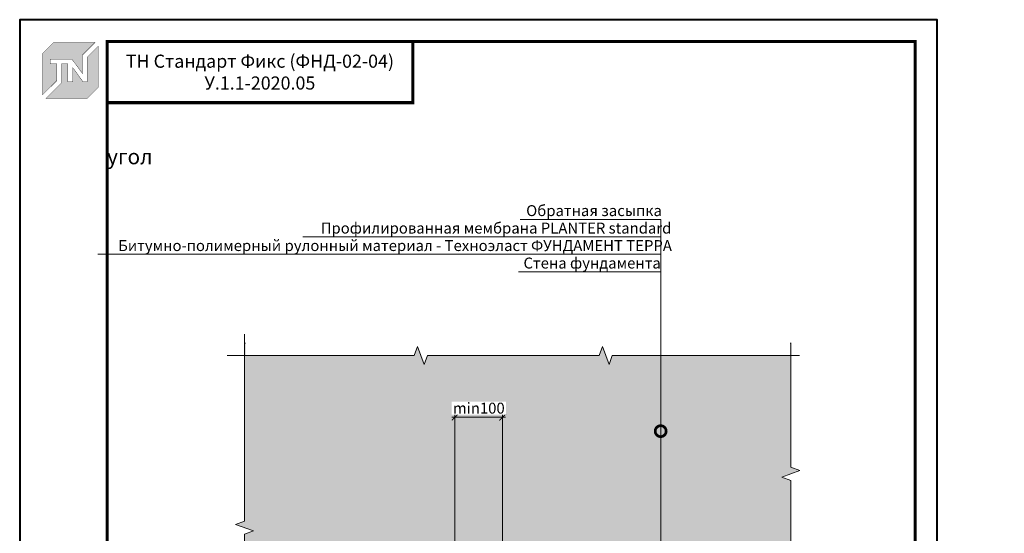
# Model space of a CAD drawing. Units: millimetres. Extents: x -59139 to 132611, y -32471 to 3415.
# Drawn here: x 71810 to 74064, y -4546 to -3370 of the extents above; entities that cross this region are included whole.
import ezdxf
from ezdxf import colors
from ezdxf.entities.mleader import LeaderData, LeaderLine
from ezdxf.enums import TextEntityAlignment as Align
from ezdxf.math import Vec2, Vec3

# ---------------------------------------------------------------- set-up
doc = ezdxf.new("R2010")
doc.units = ezdxf.units.MM
doc.layers.get('0').update_dxf_attribs({"lineweight": 30})
doc.layers.get('DEFPOINTS').update_dxf_attribs({"color": 251, "lineweight": 0})
for name, color, linetype, lineweight in [('FP-XX-МАРКИ ПОМЕЩЕНИЙ', 250, 'Continuous', 25), ('TN-РАЗМЕРЫ', 184, 'Continuous', 15), ('TN-РАЗМЕРЫ @ 10', 184, 'Continuous', 15)]:
    doc.layers.add(name, color=color, linetype=linetype, lineweight=lineweight)
for name, color, linetype, lineweight, true_color in [('TN-АННОТАЦИИ', 7, 'Continuous', 20, 0x000000), ('TN-АННОТАЦИИ @ 10', 7, 'Continuous', 20, 0x000000), ('TN-АННТОТАЦИИ', 7, 'Continuous', 20, 0x000000), ('TN-ТАБЛИЦЫ', 7, 'Continuous', 40, 0x000000)]:
    doc.layers.add(name, color=color, linetype=linetype, lineweight=lineweight, true_color=true_color)
doc.styles.add('TN-Текст', font='isocpeur.ttf')
doc.styles.add('TN-Текст-Аннотативный', font='isocpeur.ttf')
doc.styles.add('ПТС-Текст-Аннотативный', font='isocpeur.ttf')
doc.dimstyles.new('ПТС-Размеры-Аннотативный$0', dxfattribs={"dimtxt": 2.5, "dimasz": 1.5, "dimexe": 0.7, "dimexo": 1, "dimgap": 0.8, "dimtad": 1, "dimdec": 0, "dimzin": 0, "dimdsep": 46, "dimtxsty": 'TN-Текст-Аннотативный', "dimblk": 'ARCHTICK', "dimcen": 2, "dimdle": 0.7, "dimadec": 0, "dimazin": 0, "dimtfac": 1, "dimtdec": 0, "dimtmove": 1, "dimatfit": 3, "dimfxl": 0.7, "dimtolj": 1, "dimtzin": 0, "dimlwd": -1, "dimlwe": -1, "dimarcsym": 0})

# ---------------------------------------------------------------- blocks, each defined once
blk = doc.blocks.new('*U71')
at = {"lineweight": 0}
blk.add_wipeout([(-670.2048155648117, -513.2651161477916), (-670.2048155649827, 4083.3016666625344), (-464.1440091057011, 4158.301666662491), (-876.265622021936, 4308.301666662491), (-670.2048155649827, 4383.301666662491), (-670.204815566165, 8316.698333325096), (-464.1440091068871, 8391.698333325096), (-876.2656220231183, 8541.698333325056), (-670.204815566165, 8616.698333325096), (-670.2048155650191, 12899.999999987866), (-6.548361852765083e-11, 12899.999999987285), (-4.729372449219227e-11, 8616.698333325481), (-206.0608064580847, 8541.698333325112), (206.06080645807015, 8391.698333325056), (-4.729372449219227e-11, 8316.698333325443), (-2.546585164964199e-11, 4383.301666662534), (-206.0608064570697, 4308.301666662471), (206.0608064592525, 4158.301666662535), (-2.546585164964199e-11, 4083.301666662491), (-7.275957614183426e-12, -513.2651161477937)], dxfattribs=at).dxf.layer = 'FP-XX-МАРКИ ПОМЕЩЕНИЙ'
at = {"linetype": 'Continuous'}
blk.add_lwpolyline([(-5.529845328809514e-11, 12899.99999998758), (-3.684875901473967e-11, 8616.698333325476), (-1.201001977284088e-09, 8616.698333325052), (-206.0608064580724, 8541.698333325068), (206.0608064580804, 8391.698333325052), (-1.201138636760279e-09, 8316.698333325052), (-3.698541849093015e-11, 8316.698333325476), (-1.837571940519469e-11, 4383.301666662532), (-206.0608064570627, 4308.301666662512), (206.0608064592631, 4158.301666662531), (-1.851237888138556e-11, 4083.301666662532), (-6.26846080300525e-14, -200)], dxfattribs=at)
blk = doc.blocks.new('*U11')
blk.add_lwpolyline([(0, 0), (210, 0), (210, 297), (0, 297)], close=True)
at = {"const_width": 0.7}
for points in [[(20, 5), (205, 5), (205, 292), (19.99999999999997, 292)], [(8, 5), (20, 5), (20, 90), (8, 90)], [(20, 20), (19.99999999999989, 5.000000000000028), (204.9999999999999, 5), (205, 19.99999999999997)]]:
    blk.add_lwpolyline(points, close=True, dxfattribs=at)
for points in [[(13, 5), (13, 90)], [(20, 65), (8, 65)], [(20, 30), (8, 30)], [(30, 20), (30, 5)], [(40, 20), (40, 5.000000000000028)], [(50, 20), (50, 5)], [(60, 20), (60, 5.000000000000028)], [(75, 19.99999999999997), (75, 5.000000000000028)], [(85, 19.99999999999997), (85, 5.000000000000028)], [(195, 19.99999999999997), (195, 5.000000000000028)], [(195, 12.99999999999997), (205, 12.99999999999997)], [(85, 10), (20, 10)]]:
    blk.add_lwpolyline(points, dxfattribs=at)
blk.add_lwpolyline([(85, 15), (20, 15)])
at = {"color": 0, "style": 'TN-Текст'}
for s, p in [('Подп. и дата', (10.5, 47.5)), ('Инв. N%%D подл.', (10.5, 17.5))]:
    blk.add_text(s, height=2.5, rotation=90, dxfattribs=at).set_placement(p, align=Align.MIDDLE_CENTER)
for s, p in [('Лист', (200, 13.66666666666663)), ('N%%Dдок.', (55, 5.666666666666657)), ('Изм.', (25, 5.666666666666657)), ('Лист', (45, 5.666666666666657)), ('Подпись', (67.5, 5.666666666666657)), ('Дата', (80, 5.666666666666657))]:
    blk.add_text(s, height=2.5, dxfattribs=at).set_placement(p, align=Align.BOTTOM_CENTER)
blk.add_text('Формат', height=2.5, dxfattribs=at).set_placement((173, 1.5))
at = {"color": 0, "style": 'TN-Текст', "flags": 8}
for tag, p, height in [('ФОРМА6_001', (131.775, 11.275), 3.5), ('ФОРМАТ', (187, 1.5), 2.5)]:
    blk.add_attdef(tag, p, '', height=height, dxfattribs=at)
blk.add_attdef('ЛИСТ__', text='', height=2.5, dxfattribs=at).set_placement((200, 9.499999999999954), align=Align.MIDDLE_CENTER)
blk = doc.blocks.new('TN_логотоп')
h = blk.add_hatch(color=1)
h.dxf.hatch_style = 1
h.paths.add_polyline_path([(-110.3709147522095, 15.52903434576001), (-110.3709147522095, 204.9157903977903), (-59.04180653711228, 256.2448986129602), (130.3939612667236, 256.2448986129602), (72.80560437667737, 198.6565417228267), (72.80560437667737, 114.8975199152483), (25.64056009517662, 179.3353922035312), (-73.94709436980338, 179.3353922035312), (-73.94709436980338, 158.8770986411255), (-44.58963207324996, 158.8770986411255), (-44.58963207324996, 81.26113247813191)])
h.paths.add_polyline_path([(-94.67353923735936, 0), (-22.2949708997985, 72.37856833753176), (-22.2949708997985, 158.8145534773357), (6.815196087038203, 158.8145534773357), (6.815196087038203, 76.83591868553776), (28.77355637471919, 76.83591868553776), (28.77355637471919, 141.3297373359092), (75.88146918314305, 76.85284604644403), (94.71573374892614, 76.85284604644403), (94.71573374892614, 189.484636103618), (145.8954919113967, 240.6643942660885), (145.8954919113967, 51.22195267409552), (94.67353923735936, 0)])
at = {"color": 1, "const_width": 1.44}
for points in [[(-110.3709147522095, 15.52903434576001), (-110.3709147522095, 204.9157903977903), (-59.04180653711228, 256.2448986129602), (130.3939612667236, 256.2448986129602), (72.80560437667737, 198.6565417228267), (72.80560437667737, 114.8975199152483), (25.64056009517662, 179.3353922035312), (-73.94709436980338, 179.3353922035312), (-73.94709436980338, 158.8770986411255), (-44.58963207324996, 158.8770986411255), (-44.58963207324996, 81.26113247813191)], [(-94.67353923735936, 0), (-22.2949708997985, 72.37856833753176), (-22.2949708997985, 158.8145534773357), (6.815196087038203, 158.8145534773357), (6.815196087038203, 76.83591868553776), (28.77355637471919, 76.83591868553776), (28.77355637471919, 141.3297373359092), (75.88146918314305, 76.85284604644403), (94.71573374892614, 76.85284604644403), (94.71573374892614, 189.484636103618), (145.8954919113967, 240.6643942660885), (145.8954919113967, 51.22195267409552), (94.67353923735936, 0)]]:
    blk.add_lwpolyline(points, close=True, dxfattribs=at)
blk = doc.blocks.new('*U49')
at = {"lineweight": 0}
blk.add_wipeout([(-922.0772584042588, -49.068511556585236), (-922.0772584044207, 2649.982666667106), (-716.0164519451355, 2724.9826666670633), (-1128.1380648613704, 2874.982666667063), (-922.0772584044207, 2949.9826666670638), (-922.077258405594, 5450.017333334241), (-716.0164519463142, 5525.017333334241), (-1128.138064862549, 5675.017333334203), (-922.077258405594, 5750.017333334242), (-922.0772584044462, 8736.71535685384), (-4.18367562815547e-11, 8736.715356853261), (-2.7284841053187847e-11, 5750.017333334626), (-206.06080645806287, 5675.017333334256), (206.06080645809016, 5525.0173333342), (-2.7284841053187847e-11, 5450.017333334589), (-1.6370904631912708e-11, 2949.982666667105), (-206.06080645705697, 2874.9826666670424), (206.0608064592634, 2724.982666667107), (-1.6370904631912708e-11, 2649.9826666670624), (-1.8189894035458565e-12, -49.068511556586564)], dxfattribs=at).dxf.layer = 'FP-XX-МАРКИ ПОМЕЩЕНИЙ'
at = {"linetype": 'Continuous'}
blk.add_lwpolyline([(-3.653488481140912e-11, 8600.000000001302), (-2.43396508183874e-11, 5750.017333334625), (-1.188492869087736e-09, 5750.017333334201), (-206.0608064580599, 5675.017333334217), (206.0608064580929, 5525.017333334201), (-1.188629528563926e-09, 5450.017333334201), (-2.447631029457788e-11, 5450.017333334625), (-1.212125912486094e-11, 2949.982666667107), (-206.0608064570564, 2874.982666667087), (206.0608064592694, 2724.982666667106), (-1.225791860105181e-11, 2649.982666667107), (-6.26846080300525e-14, -200)], dxfattribs=at)
blk = doc.blocks.new('*U48')
at = {"lineweight": 0}
blk.add_wipeout([(-670.2048155648117, 14.236352939180744), (-670.2048155649827, 4083.3016666625354), (-464.1440091056975, 4158.301666662492), (-876.265622021936, 4308.301666662491), (-670.2048155649827, 4383.301666662491), (-670.2048155661614, 8316.698333325096), (-464.14400910688346, 8391.698333325097), (-876.2656220231183, 8541.69833332506), (-670.2048155661614, 8616.698333325097), (-670.2048155650191, 12479.999999988011), (-6.184563972055912e-11, 12479.99999998743), (-4.729372449219227e-11, 8616.698333325481), (-206.06080645808106, 8541.698333325114), (206.06080645807378, 8391.698333325056), (-4.729372449219227e-11, 8316.698333325443), (-2.9103830456733704e-11, 4383.301666662534), (-206.0608064570697, 4308.301666662472), (206.0608064592525, 4158.301666662536), (-2.9103830456733704e-11, 4083.301666662491), (-7.275957614183426e-12, 14.23635293917862)], dxfattribs=at).dxf.layer = 'FP-XX-МАРКИ ПОМЕЩЕНИЙ'
at = {"linetype": 'Continuous'}
blk.add_lwpolyline([(-5.529845328809514e-11, 12899.99999998758), (-3.684875901473967e-11, 8616.698333325476), (-1.201001977284088e-09, 8616.698333325052), (-206.0608064580724, 8541.698333325068), (206.0608064580804, 8391.698333325052), (-1.201138636760279e-09, 8316.698333325052), (-3.698541849093015e-11, 8316.698333325476), (-1.837571940519469e-11, 4383.301666662532), (-206.0608064570627, 4308.301666662512), (206.0608064592631, 4158.301666662531), (-1.851237888138556e-11, 4083.301666662532), (-6.26846080300525e-14, -200)], dxfattribs=at)
blk = doc.blocks.new('_ARCHTICK')
at = {"color": 0, "linetype": 'ByBlock', "ltscale": 10, "const_width": 0.15}
blk.add_lwpolyline([(-0.5, -0.5), (0.5, 0.5)], dxfattribs=at)
blk = doc.blocks.new('*D75')
at = {"layer": 'DEFPOINTS', "color": 0, "transparency": 16777216}
for p in [(72806.84476040845, -4610.635953638412), (72915.84476040845, -4610.635953638412)]:
    blk.add_point(p, dxfattribs=at)
at = {"layer": 'TN-РАЗМЕРЫ', "color": 0, "transparency": 16777216}
for p, q in [((72799.84476040845, -4279.844296903248), (72922.84476040845, -4279.844296903248)), ((72806.84476040845, -4600.635953638412), (72806.84476040845, -4272.844296903248)), ((72915.84476040845, -4600.635953638412), (72915.84476040845, -4272.844296903248))]:
    blk.add_line(p, q, dxfattribs=at)
at = {"layer": 'TN-РАЗМЕРЫ', "color": 0, "transparency": 16777216, "xscale": 15, "yscale": 15, "zscale": 15, "rotation": 180}
blk.add_blockref('_ARCHTICK', (72806.84476040845, -4279.844296903248), dxfattribs=at)
at = {"layer": 'TN-РАЗМЕРЫ', "color": 0, "transparency": 16777216, "xscale": 15, "yscale": 15, "zscale": 15}
blk.add_blockref('_ARCHTICK', (72915.84476040845, -4279.844296903248), dxfattribs=at)
at = {"layer": 'TN-РАЗМЕРЫ', "color": 0, "transparency": 16777216, "insert": (72861.34476040845, -4259.344296903248), "char_height": 25, "attachment_point": 5, "style": 'TN-Текст-Аннотативный', "bg_fill": 3, "box_fill_scale": 1.1, "bg_fill_color": 256, "bg_fill_true_color": 13158600, "bg_fill_transparency": 0}
blk.add_mtext('\\A1;min100', dxfattribs=at)
at = {"layer": 'DEFPOINTS', "color": 0, "transparency": 16777216}
blk.add_point((72915.84476040845, -4279.844296903248), dxfattribs=at)
blk = doc.blocks.new('_DotSmall')
at = {"color": 0, "linetype": 'ByBlock', "const_width": 0.5}
blk.add_lwpolyline([(-0.0625, 0, 1), (0.0625, 0, 1)], format="xyb", close=True, dxfattribs=at)

msp = doc.modelspace()

# ---------------------------------------------------------------- hatches: boundary and pattern name
at = {"lineweight": 9, "transparency": 33554687}
h = msp.add_hatch(dxfattribs=at)
h.set_pattern_fill('AR-SAND', color=256, scale=0.5)
h.set_pattern_definition([(37.50000000000001, (42709.96059401921, 0), (-0.8000156479920228, 24.47066186646712), [0, -19.304, 0, -21.59, 0, -20.6375]), (7.499999999999999, (42709.96059401921, 0), (22.47616415690013, 35.84125502841771), [0, -10.414, 0, -17.399, 0, -6.6675]), (327.5, (42694.33959401921, 0), (39.5496185120729, 0.0718592339272881), [0, -6.35, 0, -22.86, 0, -29.845]), (317.5, (42694.33959401921, 0), (38.17782262361486, 11.14646616286081), [0, -3.175, 0, -14.986, 0, -17.145])])
edge = h.paths.add_edge_path()
edge.add_line((72763.84166901288, -5423.784213592932), (72763.84166901291, -4754.318475003512))
edge.add_arc((72753.84166901291, -4754.318475003515), 10, 2.08440831604393e-11, 45.00000000002211)
edge.add_line((72760.91273682477, -4747.247407191647), (72757.77060120105, -4744.105271567909))
edge.add_arc((72764.84166901291, -4737.03420375604), 10.0000000000004, 180.0000000000156, 225.0000000000221, ccw=False)
edge.add_line((72754.84166901291, -4737.034203756043), (72754.84166901294, -4577.625149716938))
edge.add_arc((72764.8389419159, -4577.622424723191), 9.997273274349507, 90.0285892409533, 180.0156173226967, ccw=False)
edge.add_line((72764.83395351283, -4567.625152693387), (72933.2432722559, -4567.632677184841))
edge.add_arc((72933.24282545809, -4577.632677174848), 9.999999999988797, 44.9999999999705, 89.99744003709412, ccw=False)
edge.add_line((72940.31389326995, -4570.561609362992), (72943.45621396169, -4573.703930054725))
edge.add_arc((72950.52728177355, -4566.632862242862), 9.999999999996543, 225, 270)
edge.add_line((72950.52728177355, -4576.632862242858), (73611.12581931986, -4576.632862242859))
edge.add_line((73611.12581931986, -4576.632862242859), (73611.12581931986, -4110.438392411593))
edge.add_line((73611.12581931986, -4110.438392411593), (72296.80743693648, -4110.438392411594))
edge.add_line((72296.80743693648, -4110.438392411594), (72296.80743693648, -5423.784213592881))
edge.add_line((72296.80743693648, -5423.784213592881), (72763.84166901288, -5423.784213592932))

# ---------------------------------------------------------------- linework, layer by layer
at = {"lineweight": 15}
msp.add_lwpolyline([(72763.84166901288, -5423.784213592932), (72763.84166901291, -4754.318475003512, 0.1989123673796273), (72760.91273682477, -4747.247407191647), (72757.77060120105, -4744.105271567909, -0.1989123673796625), (72754.84166901291, -4737.034203756043), (72754.84166901294, -4577.625149716938, -0.4141472521167177), (72764.83395351283, -4567.625152693387), (72933.2432722559, -4567.632677184841, -0.1989007555087517), (72940.31389326995, -4570.561609362992), (72943.45621396169, -4573.703930054725, 0.1989123673796575), (72950.52728177355, -4576.632862242858), (73611.12581931986, -4576.632862242859), (73611.12581931986, -4110.438392411593), (72296.80743693648, -4110.438392411594), (72296.80743693648, -5423.784213592881)], format="xyb", close=True, dxfattribs=at)
at = {"layer": 'TN-ТАБЛИЦЫ', "color": 7, "const_width": 7}
msp.add_lwpolyline([(72710.3123359085, -3560.000000000002), (72010.3123359085, -3560.000000000002), (72010.3123359085, -3420.000000000002), (72710.3123359085, -3420.000000000002)], close=True, dxfattribs=at)

# ---------------------------------------------------------------- block references
at = {"xscale": 0.5, "yscale": 0.5, "zscale": 0.5}
msp.add_blockref('TN_логотоп', (71917.36458995279, -3550.384333042074), dxfattribs=at)

# ---------------------------------------------------------------- texts
at = {"layer": 'TN-АННОТАЦИИ', "color": 0, "insert": (72360.3123359085, -3490.00000000006), "char_height": 30, "width": 700.0000000000073, "attachment_point": 5, "style": 'TN-Текст-Аннотативный'}
msp.add_mtext('ТН Стандарт Фикс (ФНД-02-04)\\P{\\fISOCPEUR|b1|i0|c204|p34;\\C1;У.1.1-2020.05}', dxfattribs=at)
at = {"layer": 'TN-АННТОТАЦИИ', "insert": (72010.3123359085, -3607.633525031264), "char_height": 35, "attachment_point": 1, "style": 'ПТС-Текст-Аннотативный'}
msp.add_mtext_dynamic_manual_height_columns('\\pi779.04423;{\\fISOCPEUR|b1|i0|c204|p34;Внешний угол}', width=1850, gutter_width=20358.2008057565, heights=[129.4384577035557], dxfattribs=at)

# ---------------------------------------------------------------- next in the draw order: block references
at = {"layer": 'TN-АННОТАЦИИ', "xscale": 0.1, "yscale": 0.1, "zscale": 0.1}
msp.add_blockref('*U71', (72325.26839570227, -5379.635953637042), dxfattribs=at)

# ---------------------------------------------------------------- next in the draw order: block references
at = {"layer": 'TN-ТАБЛИЦЫ', "color": 7}
ref = msp.add_blockref('*U11', (71810.3123359085, -6340.000000000002), dxfattribs=dict(at, xscale=10, yscale=10, zscale=10))
ref.add_attrib('ФОРМАТ', 'А4', (73680.3123359085, -6325.000000000002), dxfattribs={"layer": '0', "color": 0, "height": 25, "style": 'TN-Текст'})
ref.add_attrib('ФОРМА6_001', 'Внешний угол', (73081.3123359085, -6225.500000000002), dxfattribs={"layer": '0', "color": 0, "height": 30, "style": 'TN-Текст'})
ref.add_attrib('ЛИСТ__', '1.1', dxfattribs={"layer": '0', "color": 0, "height": 25, "style": 'TN-Текст'}).set_placement((73810.3123359085, -6245.000000000003), align=Align.MIDDLE_CENTER)

# ---------------------------------------------------------------- next in the draw order: block references
at = {"layer": 'TN-АННОТАЦИИ', "xscale": -0.1, "yscale": 0.1, "zscale": 0.1}
msp.add_blockref('*U49', (73575.84476040711, -4969.635953638414), dxfattribs=at)

# ---------------------------------------------------------------- next in the draw order: dimensions: what is measured, and where the dimension line sits
at = {"layer": 'TN-РАЗМЕРЫ @ 10'}
dim = msp.add_linear_dim(base=(72915.84476040845, -4279.844296903248), p1=(72806.84476040845, -4610.635953638412), p2=(72915.84476040845, -4610.635953638412), text='min100', dimstyle='ПТС-Размеры-Аннотативный$0', override={"dimscale": 10, "dimtix": 0, "dimtofl": 1, "dimtmove": 1, "dimatfit": 3, "dimtfill": 1}, dxfattribs=at)
dim.commit()
dim.dimension.update_dxf_attribs({"geometry": '*D75', "text_midpoint": (72861.34476040845, -4259.344296903248)})

# ---------------------------------------------------------------- next in the draw order: block references
at = {"layer": 'TN-АННОТАЦИИ', "xscale": -0.1, "yscale": 0.1, "zscale": 0.1, "rotation": 90}
msp.add_blockref('*U48', (73575.26839570103, -4138.635953638284), dxfattribs=at)

# ---------------------------------------------------------------- next in the draw order: leaders
at = {"layer": 'TN-АННОТАЦИИ @ 10'}
ml = msp.add_multileader_mtext('Standard', dxfattribs=at)
ml.set_content('\\A1;Обратная засыпка', color=256, style='TN-Текст')
ml.set_leader_properties(color=256, linetype='ByLayer', lineweight=-1)
ml.set_arrow_properties(name='DOTSMALL')
ml.build(insert=Vec2(0, 0))
ml.multileader.update_dxf_attribs({"text_left_attachment_type": 6, "text_right_attachment_type": 6, "dogleg_length": 100, "arrow_head_size": 50, "scale": 10})
ctx = ml.context
ctx.base_point, ctx.scale, ctx.char_height, ctx.arrow_head_size, ctx.landing_gap_size, ctx.plane_origin = Vec3(72980.81163881219, -3827.138084107472), 10, 25, 50, 0, Vec3(75380.26865907802, -4876.675285764464)
ctx.left_attachment, ctx.right_attachment, ctx.text_align_type = 6, 6, 1
notes = []
notes.append((ctx, [(1, (1, 1, 0), (73277.74095790664, -3827.138084107472), (-1, 0), 8.179319094457314, [(1, [(73277.7409576674, -4312.047522788023)], 0, [])])]))
ctx.mtext.insert, ctx.mtext.alignment, ctx.mtext.line_spacing_style, ctx.mtext.flow_direction = Vec3(73125.18663881219, -3794.638084107472), 2, 2, 5
ml = msp.add_multileader_mtext('Standard', dxfattribs=at)
ml.set_content('\\A1;Профилированная мембрана PLANTER standard', color=256, style='TN-Текст')
ml.set_leader_properties(color=256, linetype='ByLayer', lineweight=-1)
ml.set_arrow_properties(name='DOTSMALL')
ml.build(insert=Vec2(0, 0))
ml.multileader.update_dxf_attribs({"text_left_attachment_type": 6, "text_right_attachment_type": 6, "dogleg_length": 100, "arrow_head_size": 50, "scale": 10})
ctx = ml.context
ctx.base_point, ctx.scale, ctx.char_height, ctx.arrow_head_size, ctx.landing_gap_size, ctx.plane_origin = Vec3(72532.06163881219, -3867.138084107472), 10, 25, 50, 0, Vec3(75380.26865907802, -4916.675285764464)
ctx.left_attachment, ctx.right_attachment, ctx.text_align_type = 6, 6, 1
notes.append((ctx, [(1, (1, 1, 0), (73277.74095790664, -3867.138084107472), (-1, 0), 8.179319094457314, [(1, [(73277.7409577791, -4592.619173251363)], 0, [])])]))
ctx.mtext.insert, ctx.mtext.alignment, ctx.mtext.line_spacing_style, ctx.mtext.flow_direction = Vec3(72900.81163881219, -3834.638084107472), 2, 2, 5
ml = msp.add_multileader_mtext('Standard', dxfattribs=at)
ml.set_content('\\A1;Битумно-полимерный рулонный материал - Техноэласт ФУНДАМЕНТ ТЕРРА', color=256, style='TN-Текст')
ml.set_leader_properties(color=256, linetype='ByLayer', lineweight=-1)
ml.set_arrow_properties(name='DOTSMALL')
ml.build(insert=Vec2(0, 0))
ml.multileader.update_dxf_attribs({"text_left_attachment_type": 6, "text_right_attachment_type": 6, "dogleg_length": 100, "arrow_head_size": 50, "scale": 10})
ctx = ml.context
ctx.base_point, ctx.scale, ctx.char_height, ctx.arrow_head_size, ctx.landing_gap_size, ctx.plane_origin = Vec3(72069.56163881184, -3907.138084107472), 10, 25, 50, 0, Vec3(75380.26865905794, -4996.675285764464)
ctx.left_attachment, ctx.right_attachment, ctx.text_align_type = 6, 6, 1
notes.append((ctx, [(1, (1, 1, 0), (73277.7409579063, -3907.138084107472), (-1, 0), 8.179319094457314, [(1, [(73277.74095764731, -4613.135953638413)], 0, [])])]))
ctx.mtext.insert, ctx.mtext.alignment, ctx.mtext.line_spacing_style, ctx.mtext.flow_direction = Vec3(72669.56163881184, -3874.638084107472), 2, 2, 5
ml = msp.add_multileader_mtext('Standard', dxfattribs=at)
ml.set_content('Стена фундамента', color=256, style='TN-Текст')
ml.set_leader_properties(color=256, linetype='ByLayer', lineweight=-1)
ml.set_arrow_properties(name='DOTSMALL')
ml.build(insert=Vec2(0, 0))
ml.multileader.update_dxf_attribs({"text_left_attachment_type": 6, "text_right_attachment_type": 6, "dogleg_length": 100, "arrow_head_size": 50, "scale": 10})
ctx = ml.context
ctx.base_point, ctx.scale, ctx.char_height, ctx.arrow_head_size, ctx.landing_gap_size, ctx.plane_origin = Vec3(72972.06163881184, -3947.138084107472), 10, 25, 50, 0, Vec3(75380.26865905793, -5076.675285764464)
ctx.left_attachment, ctx.right_attachment, ctx.text_align_type = 6, 6, 1
notes.append((ctx, [(1, (1, 1, 0), (73277.7409579063, -3947.138084107472), (-1, 0), 8.179319094457314, [(1, [(73277.74095790628, -4811.525201249475)], 0, [])])]))
ctx.mtext.insert, ctx.mtext.alignment, ctx.mtext.line_spacing_style, ctx.mtext.flow_direction = Vec3(73120.81163881184, -3914.638084107472), 2, 2, 5
for ctx, leaders in notes:
    for number, flags, end, landing, length, lines in leaders:
        leader = LeaderData()
        leader.index, (leader.has_last_leader_line, leader.has_dogleg_vector, leader.attachment_direction) = number, flags
        leader.last_leader_point, leader.dogleg_vector, leader.dogleg_length = Vec3(end), Vec3(landing), length
        for number, points, colour, breaks in lines:
            line = LeaderLine()
            line.index, line.vertices, line.color, line.breaks = number, Vec3.list(points), colors.encode_raw_color(colour), breaks
            leader.lines.append(line)
        ctx.leaders.append(leader)

doc.saveas('drawing.dxf')
